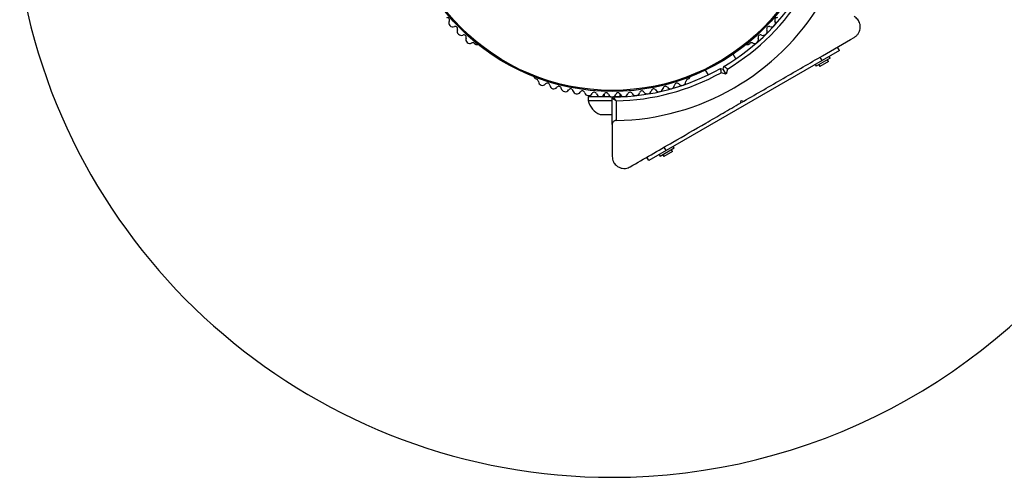
# Model space of a CAD drawing. Units: millimetres. Extents: x 0 to 10596, y 0 to 11402.
# Drawn here: x 4098 to 4345, y 4782 to 4896 of the extents above; entities that cross this region are included whole.
import ezdxf

# ---------------------------------------------------------------- set-up
doc = ezdxf.new("R2010")
doc.units = ezdxf.units.MM

msp = doc.modelspace()

# ---------------------------------------------------------------- linework, layer by layer
at = {"color": 7, "linetype": 'Continuous', "lineweight": 25, "ltscale": 50}
for p, q in [((4212.13, 4890.36), (4212.54, 4890.12)), ((4280.5, 4890.12), (4280.91, 4890.36)), ((4303.33, 4888.59), (4302.83, 4889.46)), ((4277.41, 4886.49), (4276.72, 4887.68)), ((4300.99, 4886.66), (4297.52, 4884.66)), ((4299, 4886.09), (4298.5, 4886.96)), ((4303.33, 4888.59), (4299, 4886.09)), ((4300.59, 4885.85), (4300.34, 4886.28)), ((4300.99, 4886.66), (4300.74, 4887.09)), ((4299, 4886.09), (4260.03, 4863.59)), ((4273.58, 4884.12), (4274.27, 4883.94)), ((4274.27, 4883.94), (4274.45, 4884.62)), ((4274.97, 4882.71), (4274.27, 4883.94)), ((4275.31, 4883.97), (4274.97, 4882.71)), ((4297.27, 4885.09), (4297.52, 4884.66)), ((4298.17, 4885.03), (4298.42, 4884.6)), ((4300.59, 4885.85), (4298.42, 4884.6)), ((4227.24, 4881.64), (4227.66, 4881.4)), ((4265.38, 4881.4), (4265.79, 4881.64)), ((4269.8, 4883.68), (4270.48, 4882.49)), ((4274.97, 4882.71), (4273.72, 4883.05)), ((4240.52, 4877.08), (4240.52, 4876.08)), ((4240.52, 4877.08), (4246.15, 4877.08)), ((4244.52, 4877.72), (4244.52, 4877.08)), ((4246.52, 4870.09), (4246.52, 4876.7)), ((4246.89, 4877.08), (4249.46, 4877.08)), ((4248.52, 4877.08), (4248.52, 4877.72)), ((4240.52, 4876.08), (4246.52, 4876.08)), ((4247.52, 4876.01), (4247.52, 4871.1)), ((4278.58, 4875.46), (4278.77, 4876.14)), ((4279.3, 4875.87), (4278.74, 4875.55)), ((4278.77, 4876.14), (4279.45, 4875.96)), ((4243.52, 4872.58), (4246.52, 4872.58)), ((4246.52, 4870.09), (4246.52, 4862.14)), ((4262.01, 4864.16), (4258.55, 4862.16)), ((4260.03, 4863.59), (4259.53, 4864.46)), ((4262.01, 4864.16), (4261.76, 4864.59)), ((4255.7, 4861.09), (4255.2, 4861.96)), ((4260.03, 4863.59), (4255.7, 4861.09)), ((4258.3, 4862.59), (4258.55, 4862.16)), ((4259.2, 4862.53), (4259.45, 4862.1)), ((4261.61, 4863.35), (4259.45, 4862.1)), ((4261.61, 4863.35), (4261.36, 4863.78))]:
    msp.add_line(p, q, dxfattribs=at)
at = {"color": 7, "linetype": 'Continuous', "lineweight": 25, "ltscale": 2500}
for radius in [53.64, 53.38]:
    msp.add_circle((4246.52, 4932), radius, dxfattribs=at)
for centre, radius, start, end in [((4246.52, 4932), 150, 270, 20.7351), ((4246.52, 4932), 150, 189.2649, 270), ((4246.52, 4932), 55, 300.5209, 329.6892), ((4246.52, 4932), 56, 300.9408, 328.9768), ((4246.52, 4932), 60.91, 270.9407, 329.0593), ((4205.29, 4896.2), 0.606, 333.857, 108.0755), ((4287.75, 4896.2), 0.606, 71.9245, 206.143), ((4206.73, 4895.49), 1, 153.857, 291.2147), ((4207.31, 4894), 0.606, 336.9959, 111.2147), ((4208.79, 4893.37), 1, 156.9959, 294.3537), ((4284.25, 4893.37), 1, 245.6463, 23.004), ((4285.73, 4894), 0.606, 68.7854, 203.004), ((4286.31, 4895.49), 1, 248.7854, 26.143), ((4209.45, 4891.91), 0.606, 340.1351, 114.3537), ((4210.96, 4891.36), 1, 160.1351, 297.4969), ((4282.08, 4891.36), 1, 242.5073, 19.8649), ((4283.59, 4891.91), 0.606, 65.6463, 199.8649), ((4211.7, 4889.94), 0.606, 44.9243, 117.4969), ((4212.79, 4890.56), 0.5, 240, 297.1393), ((4280.25, 4890.56), 0.5, 242.8607, 300), ((4281.34, 4889.94), 0.606, 62.5073, 135.0401), ((4246.52, 4932), 55, 270.3108, 299.4791), ((4227.49, 4882.07), 0.5, 182.8607, 240), ((4227.5, 4880.81), 0.606, 2.5073, 75.0401), ((4246.52, 4932), 56, 271.0232, 299.0592), ((4265.54, 4880.81), 0.606, 104.9243, 177.4969), ((4265.54, 4882.07), 0.5, 300, 357.1393), ((4229.1, 4880.88), 1, 182.5073, 319.8649), ((4230.33, 4879.85), 0.606, 5.6463, 139.8649), ((4231.93, 4880.01), 1, 185.6463, 323.004), ((4233.21, 4879.04), 0.606, 8.7854, 143.004), ((4234.8, 4879.29), 1, 188.7854, 326.143), ((4236.13, 4878.39), 0.606, 11.9245, 146.143), ((4256.91, 4878.39), 0.606, 33.857, 168.0755), ((4258.24, 4879.29), 1, 213.857, 351.2147), ((4259.83, 4879.04), 0.606, 36.9959, 171.2147), ((4261.11, 4880.01), 1, 216.9959, 354.3537), ((4262.71, 4879.85), 0.606, 40.1351, 174.3537), ((4263.93, 4880.88), 1, 220.1351, 357.4969), ((4237.7, 4878.72), 1, 191.9245, 329.2821), ((4239.08, 4877.9), 0.606, 15.0635, 149.2821), ((4240.63, 4878.32), 1, 195.0635, 332.4212), ((4242.05, 4877.58), 0.606, 18.2026, 152.4212), ((4243.58, 4878.08), 1, 198.2026, 335.5603), ((4245.04, 4877.41), 0.606, 21.3417, 155.5603), ((4246.54, 4878), 1, 201.3417, 268.893), ((4246.5, 4878), 1, 271.107, 338.6583), ((4246.82, 4876.7), 0.3, 90.3108, 180), ((4247.99, 4877.41), 0.606, 24.4397, 158.6583), ((4249.46, 4878.08), 1, 204.4397, 341.7974), ((4250.98, 4877.58), 0.606, 27.5788, 161.7974), ((4252.4, 4878.32), 1, 207.5788, 344.9365), ((4253.95, 4877.9), 0.606, 30.7179, 164.9365), ((4255.33, 4878.72), 1, 210.7179, 348.0755), ((4245.39, 4877.22), 5, 193.1511, 248.0515)]:
    msp.add_arc(centre, radius, start, end, dxfattribs=at)
at = {"color": 7, "linetype": 'Continuous', "lineweight": 25, "ltscale": 50}
for points, knots in [([(4307.02, 4891.87), (4307.22, 4892.01), (4307.64, 4892.29), (4308.13, 4892.93), (4308.43, 4893.63), (4308.56, 4894.45), (4308.43, 4895.41), (4307.93, 4896.4), (4307.33, 4896.84), (4307.02, 4897.07)], [0, 0, 0, 0, 0.108199, 0.21693, 0.318044, 0.42074, 0.572365, 0.780044, 1, 1, 1, 1]), ([(4279.45, 4875.96), (4281.1, 4876.91), (4284.39, 4878.81), (4289.34, 4881.67), (4294.25, 4884.5), (4300.22, 4887.95), (4304.4, 4890.36), (4307.02, 4891.87)], [0, 0, 0, 0, 0.173131, 0.346282, 0.524078, 0.701912, 1, 1, 1, 1]), ([(4273.58, 4884.12), (4273.59, 4884.11), (4273.59, 4884.09), (4273.61, 4883.92), (4273.64, 4883.68), (4273.68, 4883.38), (4273.7, 4883.16), (4273.72, 4883.05), (4273.72, 4883.05)], [0, 0, 0, 0, 0.195087, 0.389951, 0.590936, 0.806149, 0.995339, 1, 1, 1, 1]), ([(4275.31, 4883.97), (4275.31, 4883.97), (4275.22, 4884.03), (4275.05, 4884.17), (4274.8, 4884.35), (4274.61, 4884.5), (4274.48, 4884.6), (4274.46, 4884.61), (4274.45, 4884.62)], [0, 0, 0, 0, 0.004661, 0.193855, 0.409067, 0.610051, 0.804914, 1, 1, 1, 1]), ([(4246.52, 4876.7), (4246.52, 4876.7), (4246.54, 4876.69), (4246.65, 4876.61), (4246.86, 4876.46), (4247.13, 4876.28), (4247.35, 4876.12), (4247.46, 4876.05), (4247.49, 4876.02), (4247.51, 4876.01), (4247.52, 4876.01), (4247.52, 4876.01)], [0, 0, 0, 0, 0.152871, 0.300746, 0.500302, 0.76421, 0.91477, 0.967575, 0.987593, 0.996347, 1, 1, 1, 1]), ([(4246.82, 4877), (4246.82, 4876.99), (4246.83, 4876.98), (4246.91, 4876.87), (4247.05, 4876.66), (4247.24, 4876.39), (4247.4, 4876.18), (4247.47, 4876.07), (4247.5, 4876.03), (4247.51, 4876.02), (4247.52, 4876.01), (4247.52, 4876.01)], [0, 0, 0, 0, 0.1529313, 0.300824, 0.500336, 0.7641739, 0.9152675, 0.9678294, 0.9877003, 0.9963453, 1, 1, 1, 1]), ([(4251.02, 4859.54), (4252.76, 4860.55), (4256.25, 4862.56), (4262.54, 4866.2), (4268.57, 4869.68), (4274.25, 4872.96), (4277.14, 4874.63), (4278.58, 4875.46)], [0, 0, 0, 0, 0.199035, 0.398898, 0.696528, 0.848269, 1, 1, 1, 1]), ([(4247.52, 4871.1), (4247.44, 4871.09), (4247.28, 4871.08), (4247.03, 4870.98), (4246.77, 4870.79), (4246.56, 4870.48), (4246.53, 4870.22), (4246.52, 4870.09)], [0, 0, 0, 0, 0.122656, 0.251552, 0.440222, 0.700417, 1, 1, 1, 1]), ([(4246.52, 4862.14), (4246.58, 4861.68), (4246.68, 4860.89), (4247.38, 4859.96), (4248.16, 4859.42), (4248.99, 4859.15), (4249.8, 4859.12), (4250.5, 4859.28), (4250.86, 4859.46), (4251.02, 4859.54)], [0, 0, 0, 0, 0.266029, 0.455493, 0.596627, 0.709373, 0.822699, 0.923438, 1, 1, 1, 1])]:
    msp.add_open_spline(points, degree=3, knots=knots, dxfattribs=at)

doc.saveas('drawing.dxf')
